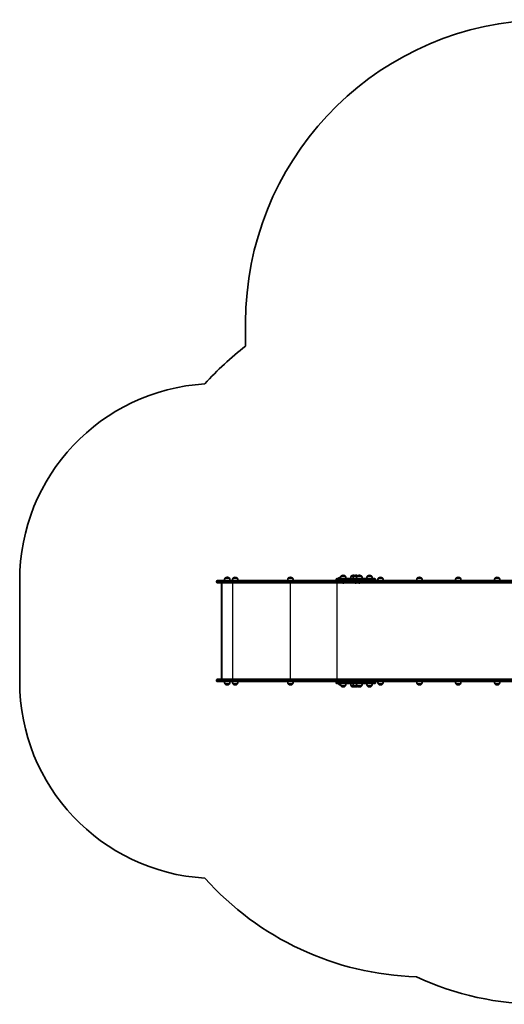
# Model space of a CAD drawing. Units: millimetres. Extents: x -2521 to 2731, y -2352 to 2649.
# Drawn here: x -2521 to -59, y -2352 to 2649 of the extents above; entities that cross this region are included whole.
import ezdxf

# ---------------------------------------------------------------- set-up
doc = ezdxf.new("R2010")
doc.units = ezdxf.units.MM
doc.layers.add('Widoczne (ISO)', color=7, linetype='Continuous', lineweight=35)
doc.layers.add('Widoczne wąskie (ISO)', color=7, linetype='Continuous', lineweight=25)

msp = doc.modelspace()

# ---------------------------------------------------------------- linework, layer by layer
at = {"layer": 'Widoczne (ISO)'}
for p, q in [((-1373.2, 1111.2), (-1373.2, 991.2)), ((-2520.8, -199.1), (-2520.8, -713.1)), ((-1516, -199.1), (-1458.9, -199.1)), ((-1455.7, -187.1), (-1477, -187.1)), ((-1477, -187.1), (-1477, -187.1)), ((-1466, -182.5), (-1466.6, -182.5)), ((-1071.8, -199.1), (-1458.9, -199.1)), ((-1455.7, -187.1), (-1455.7, -187.1)), ((-1415.8, -187.1), (-1437.1, -187.1)), ((-1437.1, -187.1), (-1437.1, -187.1)), ((-1426.1, -182.5), (-1426.7, -182.5)), ((-1415.8, -187.1), (-1415.8, -187.1)), ((-1135, -187.1), (-1156.3, -187.1)), ((-1156.3, -187.1), (-1156.3, -187.1)), ((-1145.4, -182.5), (-1145.9, -182.5)), ((-1135, -187.1), (-1135, -187.1)), ((-968.5, -199.1), (-1071.8, -199.1)), ((-886.3, -199.1), (-968.5, -199.1)), ((-913.2, -195), (-913.2, -193.2)), ((-909.1, -189.1), (-878.8, -189.1)), ((-892.2, -187.1), (-901, -187.1)), ((-901, -187.1), (-901, -187.1)), ((-866.7, -177.1), (-888, -177.1)), ((-888, -177.1), (-888, -177.1)), ((-878.8, -199.1), (-886.3, -199.1)), ((-829.7, -189.1), (-878.8, -189.1)), ((-878.8, -199.1), (-829.7, -199.1)), ((-877.1, -172.5), (-877.7, -172.5)), ((-866.7, -177.1), (-866.7, -177.1)), ((-824.3, -177.1), (-836.5, -177.1)), ((-836.5, -177.1), (-836.5, -177.1)), ((-829.7, -189.1), (-718.1, -189.1)), ((-821.5, -199.1), (-829.7, -199.1)), ((-825.6, -172.5), (-826.2, -172.5)), ((-806.4, -177.1), (-824.3, -177.1)), ((-824.3, -177.1), (-824.3, -177.1)), ((0.9, -199.1), (-821.5, -199.1)), ((-813.3, -172.5), (-813.9, -172.5)), ((-785.1, -177.1), (-806.4, -177.1)), ((-806.4, -177.1), (-806.4, -177.1)), ((-795.4, -172.5), (-796, -172.5)), ((-785.1, -177.1), (-785.1, -177.1)), ((-733.3, -177.1), (-754.6, -177.1)), ((-754.6, -177.1), (-754.6, -177.1)), ((-743.7, -172.5), (-744.3, -172.5)), ((-733.3, -177.1), (-733.3, -177.1)), ((-714, -195), (-714, -193.2)), ((-677.3, -187.1), (-698.6, -187.1)), ((-698.6, -187.1), (-698.6, -187.1)), ((-687.6, -182.5), (-688.2, -182.5)), ((-677.3, -187.1), (-677.3, -187.1)), ((-479.8, -187.1), (-501.1, -187.1)), ((-501.1, -187.1), (-501.1, -187.1)), ((-490.2, -182.5), (-490.8, -182.5)), ((-479.8, -187.1), (-479.8, -187.1)), ((-451.1, -199.1), (-451.5, -199.1)), ((-451.5, -199.1), (-451.5, -199.1)), ((-451.1, -199.1), (-442.9, -199.1)), ((-441.4, -199.1), (-442.9, -199.1)), ((-441.4, -199.1), (-437.1, -199.1)), ((-436.6, -199.1), (-437.1, -199.1)), ((-437.1, -199.1), (-437.1, -199.1)), ((-436.6, -199.1), (-428.4, -199.1)), ((-427, -199.1), (-428.4, -199.1)), ((-427, -199.1), (-416.8, -199.1)), ((-414.1, -199.1), (-416.8, -199.1)), ((-413.8, -199.1), (-414.1, -199.1)), ((-413.8, -199.1), (-413.8, -199.1)), ((-346.9, -199.1), (-348.6, -199.1)), ((-348.6, -199.1), (-348.6, -199.1)), ((-346.9, -199.1), (-335.8, -199.1)), ((-335.5, -199.1), (-335.8, -199.1)), ((-335.5, -199.1), (-335.5, -199.1)), ((-282.4, -187.1), (-303.7, -187.1)), ((-303.7, -187.1), (-303.7, -187.1)), ((-292.8, -182.5), (-293.4, -182.5)), ((-282.4, -187.1), (-282.4, -187.1)), ((-85, -187.1), (-106.3, -187.1)), ((-106.3, -187.1), (-106.3, -187.1)), ((-95.4, -182.5), (-96, -182.5)), ((-85, -187.1), (-85, -187.1)), ((-1520.8, -206.4), (-1520.8, -203.9)), ((-1458.9, -211.1), (-1516, -211.1)), ((-1495.9, -699), (-1495.9, -213.2)), ((-1494.3, -211.1), (-1494.3, -701.1)), ((-1458.9, -211.1), (-1071.8, -211.1)), ((-1071.8, -211.1), (-968.5, -211.1)), ((-968.5, -211.1), (-874.4, -211.1)), ((-879.8, -212.4), (-880.1, -212.4)), ((-879.6, -212.4), (-879.8, -212.4)), ((-877.6, -212.4), (-879.6, -212.4)), ((-877.2, -206.4), (-877.2, -203.9)), ((-875.2, -212.4), (-877.1, -212.4)), ((-877, -203.9), (-877, -206.4)), ((-874.9, -212.4), (-875.2, -212.4)), ((-874.7, -212.4), (-874.9, -212.4)), ((-874.3, -211.1), (-874.4, -211.1)), ((-874.3, -211.1), (0.9, -211.1)), ((-816, -212.4), (-816.3, -212.4)), ((-815.8, -212.4), (-816, -212.4)), ((-813.9, -212.4), (-815.8, -212.4)), ((-811.4, -212.4), (-813.3, -212.4)), ((-811.2, -212.4), (-811.4, -212.4)), ((-810.9, -212.4), (-811.2, -212.4)), ((-798, -212.4), (-798.3, -212.4)), ((-797.8, -212.4), (-798, -212.4)), ((-795.8, -212.4), (-797.8, -212.4)), ((-793.4, -212.4), (-795.3, -212.4)), ((-793.1, -212.4), (-793.4, -212.4)), ((-792.9, -212.4), (-793.1, -212.4)), ((-880.1, -699.8), (-879.8, -699.8)), ((-879.8, -699.8), (-879.6, -699.8)), ((-879.6, -699.8), (-877.6, -699.8)), ((-877.1, -699.8), (-875.2, -699.8)), ((-875.2, -699.8), (-874.9, -699.8)), ((-874.9, -699.8), (-874.7, -699.8)), ((-816.3, -699.8), (-816, -699.8)), ((-816, -699.8), (-815.8, -699.8)), ((-815.8, -699.8), (-813.9, -699.8)), ((-813.3, -699.8), (-811.4, -699.8)), ((-811.4, -699.8), (-811.2, -699.8)), ((-811.2, -699.8), (-810.9, -699.8)), ((-798.4, -699.8), (-798.1, -699.8)), ((-798.1, -699.8), (-797.9, -699.8)), ((-797.9, -699.8), (-796, -699.8)), ((-795.4, -699.8), (-793.5, -699.8)), ((-793.5, -699.8), (-793.3, -699.8)), ((-793.3, -699.8), (-793, -699.8)), ((-1520.8, -708.4), (-1520.8, -705.9)), ((-1516, -701.1), (-1458.9, -701.1)), ((-1458.9, -713.1), (-1516, -713.1)), ((-1477, -725.1), (-1455.7, -725.1)), ((-1477, -725.1), (-1477, -725.2)), ((-1466.6, -729.8), (-1466, -729.8)), ((-1071.8, -701.1), (-1458.9, -701.1)), ((-1458.9, -713.1), (-1071.8, -713.1)), ((-1455.7, -725.1), (-1455.7, -725.2)), ((-1437.1, -725.1), (-1415.8, -725.1)), ((-1437.1, -725.1), (-1437.1, -725.2)), ((-1426.7, -729.8), (-1426.1, -729.8)), ((-1415.8, -725.1), (-1415.8, -725.2)), ((-1156.3, -725.1), (-1135, -725.1)), ((-1156.3, -725.1), (-1156.3, -725.2)), ((-1145.9, -729.8), (-1145.4, -729.8)), ((-1135, -725.1), (-1135, -725.2)), ((-968.5, -701.1), (-1071.8, -701.1)), ((-1071.8, -713.1), (-968.5, -713.1)), ((-874.4, -701.1), (-968.5, -701.1)), ((-968.5, -713.1), (-886.3, -713.1)), ((-913.2, -719), (-913.2, -717.2)), ((-878.8, -723.1), (-909.1, -723.1)), ((-901, -725.1), (-892.2, -725.1)), ((-901, -725.1), (-901, -725.2)), ((-888, -735.1), (-866.7, -735.1)), ((-888, -735.1), (-888, -735.2)), ((-886.3, -713.1), (-878.8, -713.1)), ((-829.7, -713.1), (-878.8, -713.1)), ((-878.8, -723.1), (-829.7, -723.1)), ((-877.7, -739.8), (-877.1, -739.8)), ((-877.2, -708.4), (-877.2, -705.9)), ((-877, -705.9), (-877, -708.4)), ((-874.4, -701.1), (-874.3, -701.1)), ((0.9, -701.1), (-874.3, -701.1)), ((-866.7, -735.1), (-866.7, -735.2)), ((-836.5, -735.1), (-824.3, -735.1)), ((-836.5, -735.1), (-836.5, -735.2)), ((-829.7, -713.1), (-821.5, -713.1)), ((-718.1, -723.1), (-829.7, -723.1)), ((-826.2, -739.8), (-825.6, -739.8)), ((-824.3, -735.1), (-806.4, -735.1)), ((-824.3, -735.1), (-824.3, -735.2)), ((-821.5, -713.1), (0.9, -713.1)), ((-813.9, -739.8), (-813.3, -739.8)), ((-806.4, -735.1), (-785.1, -735.1)), ((-806.4, -735.1), (-806.4, -735.2)), ((-796, -739.8), (-795.4, -739.8)), ((-785.1, -735.1), (-785.1, -735.2)), ((-754.6, -735.1), (-733.3, -735.1)), ((-754.6, -735.1), (-754.6, -735.2)), ((-744.3, -739.8), (-743.7, -739.8)), ((-733.3, -735.1), (-733.3, -735.2)), ((-714, -719), (-714, -717.2)), ((-698.6, -725.1), (-677.3, -725.1)), ((-698.6, -725.1), (-698.6, -725.2)), ((-688.2, -729.8), (-687.6, -729.8)), ((-677.3, -725.1), (-677.3, -725.2)), ((-501.1, -725.1), (-479.8, -725.1)), ((-501.1, -725.1), (-501.1, -725.2)), ((-490.8, -729.8), (-490.2, -729.8)), ((-479.8, -725.1), (-479.8, -725.2)), ((-303.7, -725.1), (-282.4, -725.1)), ((-303.7, -725.1), (-303.7, -725.2)), ((-293.4, -729.8), (-292.8, -729.8)), ((-282.4, -725.1), (-282.4, -725.2)), ((-106.3, -725.1), (-85, -725.1)), ((-106.3, -725.1), (-106.3, -725.2)), ((-96, -729.8), (-95.4, -729.8)), ((-85, -725.1), (-85, -725.2))]:
    msp.add_line(p, q, dxfattribs=at)
for centre, radius, start, end in [((164.8, 1111.2), 1538, 7.6879, 180), ((-460.4, -199.1), 1500, 127.483, 138.2797), ((-1520.8, -199.1), 1000, 93.3976, 180), ((-1516, -203.9), 4.75, 90, 180), ((-1459.4, -200.3), 22, 143.2109, 176.938), ((-1476, -187.1), 1, 131.9592, 180), ((-1466.6, -197.5), 15, 90, 131.9592), ((-1466, -197.5), 15, 48.0408, 90), ((-1456.7, -187.1), 1, 0, 48.0408), ((-1473.3, -200.3), 22, 3.062, 36.7891), ((-1419.4, -200.3), 22, 143.2109, 176.938), ((-1436.1, -187.1), 1, 131.9592, 180), ((-1426.7, -197.5), 15, 90, 131.9592), ((-1426.1, -197.5), 15, 48.0408, 90), ((-1416.8, -187.1), 1, 0, 48.0408), ((-1433.4, -200.3), 22, 3.062, 36.7891), ((-1138.7, -200.3), 22, 143.2109, 176.938), ((-1155.3, -187.1), 1, 131.9592, 180), ((-1145.9, -197.5), 15, 90, 131.9592), ((-1145.4, -197.5), 15, 48.0408, 90), ((-1136, -187.1), 1, 0, 48.0408), ((-1152.6, -200.3), 22, 3.062, 36.7891), ((-909.1, -193.2), 4.1, 90, 180), ((-909.1, -195), 4.1, 180, 270), ((-883.4, -200.3), 22, 143.2109, 149.4718), ((-900, -187.1), 1, 131.9592, 180), ((-890.6, -197.5), 15, 91.296, 131.9592), ((-870.4, -190.3), 22, 143.2109, 176.938), ((-887, -177.1), 1, 131.9592, 180), ((-877.7, -187.5), 15, 90, 131.9592), ((-877.1, -187.5), 15, 48.0408, 90), ((-867.7, -177.1), 1, 0, 48.0408), ((-884.4, -190.3), 22, 3.062, 36.7891), ((-818.9, -190.3), 22, 143.2109, 176.938), ((-835.5, -177.1), 1, 131.9592, 180), ((-826.2, -187.5), 15, 90, 131.9592), ((-806.6, -190.3), 22, 143.2109, 176.938), ((-825.6, -187.5), 15, 67.0463, 90), ((-823.3, -177.1), 1, 131.9592, 180), ((-813.9, -187.5), 15, 90, 131.9592), ((-813.3, -187.5), 15, 54.7337, 90), ((-788.7, -190.3), 22, 143.2109, 176.938), ((-805.4, -177.1), 1, 131.9592, 180), ((-796, -187.5), 15, 90, 131.9592), ((-795.4, -187.5), 15, 48.0408, 90), ((-786.1, -177.1), 1, 0, 48.0408), ((-802.7, -190.3), 22, 3.062, 36.7891), ((-737, -190.3), 22, 143.2109, 176.938), ((-753.6, -177.1), 1, 131.9592, 180), ((-744.3, -187.5), 15, 90, 131.9592), ((-743.7, -187.5), 15, 48.0408, 90), ((-734.3, -177.1), 1, 0, 48.0408), ((-750.9, -190.3), 22, 3.062, 36.7891), ((-718.1, -193.2), 4.1, 0, 90), ((-718.1, -195), 4.1, 270, 0), ((-680.9, -200.3), 22, 143.2109, 176.938), ((-697.6, -187.1), 1, 131.9592, 180), ((-688.2, -197.5), 15, 90, 131.9592), ((-687.6, -197.5), 15, 48.0408, 90), ((-678.3, -187.1), 1, 0, 48.0408), ((-694.9, -200.3), 22, 3.062, 36.7891), ((-483.5, -200.3), 22, 143.2109, 176.938), ((-500.1, -187.1), 1, 131.9592, 180), ((-490.8, -197.5), 15, 90, 131.9592), ((-490.2, -197.5), 15, 48.0408, 90), ((-480.8, -187.1), 1, 0, 48.0408), ((-497.5, -200.3), 22, 3.062, 36.7891), ((-286.1, -200.3), 22, 143.2109, 176.938), ((-302.7, -187.1), 1, 131.9592, 180), ((-293.4, -197.5), 15, 90, 131.9592), ((-292.8, -197.5), 15, 48.0408, 90), ((-283.4, -187.1), 1, 0, 48.0408), ((-300.1, -200.3), 22, 3.062, 36.7891), ((-88.7, -200.3), 22, 143.2109, 176.938), ((-105.3, -187.1), 1, 131.9592, 180), ((-96, -197.5), 15, 90, 131.9592), ((-95.4, -197.5), 15, 48.0408, 90), ((-86, -187.1), 1, 0, 48.0408), ((-102.6, -200.3), 22, 3.062, 36.7891), ((-1516, -206.4), 4.75, 180, 270), ((-880.1, -209.9), 2.56, 209.4845, 270), ((-874.7, -209.9), 2.56, 270, 330.5155), ((-816.3, -209.9), 2.56, 209.4845, 270), ((-810.9, -209.9), 2.56, 270, 330.5155), ((-798.3, -209.9), 2.56, 209.4845, 270), ((-792.9, -209.9), 2.56, 270, 330.5155), ((-880.1, -702.4), 2.56, 90, 150.5155), ((-874.7, -702.4), 2.56, 29.4845, 90), ((-816.3, -702.4), 2.56, 90, 150.5155), ((-810.9, -702.4), 2.56, 29.4845, 90), ((-798.4, -702.4), 2.56, 90, 150.5155), ((-793, -702.4), 2.56, 29.4845, 90), ((-1520.8, -713.1), 1000, 180, 266.6024), ((-1516, -705.9), 4.75, 90, 180), ((-1516, -708.4), 4.75, 180, 270), ((-1459.4, -712), 22, 183.062, 216.7891), ((-1476, -725.2), 1, 180, 228.0408), ((-1466.6, -714.8), 15, 228.0408, 270), ((-1466, -714.8), 15, 270, 311.9592), ((-1456.7, -725.2), 1, 311.9592, 0), ((-1473.3, -712), 22, 323.2109, 356.938), ((-1419.4, -712), 22, 183.062, 216.7891), ((-1436.1, -725.2), 1, 180, 228.0408), ((-1426.7, -714.8), 15, 228.0408, 270), ((-1426.1, -714.8), 15, 270, 311.9592), ((-1416.8, -725.2), 1, 311.9592, 0), ((-1433.4, -712), 22, 323.2109, 356.938), ((-1138.7, -712), 22, 183.062, 216.7891), ((-1155.3, -725.2), 1, 180, 228.0408), ((-1145.9, -714.8), 15, 228.0408, 270), ((-1145.4, -714.8), 15, 270, 311.9592), ((-1136, -725.2), 1, 311.9592, 0), ((-1152.6, -712), 22, 323.2109, 356.938), ((-909.1, -717.2), 4.1, 90, 180), ((-909.1, -719), 4.1, 180, 270), ((-883.4, -712), 22, 210.5282, 216.7891), ((-900, -725.2), 1, 180, 228.0408), ((-890.6, -714.8), 15, 228.0408, 268.704), ((-870.4, -722), 22, 183.062, 216.7891), ((-887, -735.2), 1, 180, 228.0408), ((-877.7, -724.8), 15, 228.0408, 270), ((-877.1, -724.8), 15, 270, 311.9592), ((-867.7, -735.2), 1, 311.9592, 0), ((-884.4, -722), 22, 323.2109, 356.938), ((-818.9, -722), 22, 183.062, 216.7891), ((-835.5, -735.2), 1, 180, 228.0408), ((-826.2, -724.8), 15, 228.0408, 270), ((-806.6, -722), 22, 183.062, 216.7891), ((-825.6, -724.8), 15, 270, 292.9537), ((-823.3, -735.2), 1, 180, 228.0408), ((-813.9, -724.8), 15, 228.0408, 270), ((-813.3, -724.8), 15, 270, 305.2663), ((-788.7, -722), 22, 183.062, 216.7891), ((-805.4, -735.2), 1, 180, 228.0408), ((-796, -724.8), 15, 228.0408, 270), ((-795.4, -724.8), 15, 270, 311.9592), ((-786.1, -735.2), 1, 311.9592, 0), ((-802.7, -722), 22, 323.2109, 356.938), ((-737, -722), 22, 183.062, 216.7891), ((-753.6, -735.2), 1, 180, 228.0408), ((-744.3, -724.8), 15, 228.0408, 270), ((-743.7, -724.8), 15, 270, 311.9592), ((-734.3, -735.2), 1, 311.9592, 0), ((-750.9, -722), 22, 323.2109, 356.938), ((-718.1, -717.2), 4.1, 0, 90), ((-718.1, -719), 4.1, 270, 0), ((-680.9, -712), 22, 183.062, 216.7891), ((-697.6, -725.2), 1, 180, 228.0408), ((-688.2, -714.8), 15, 228.0408, 270), ((-687.6, -714.8), 15, 270, 311.9592), ((-678.3, -725.2), 1, 311.9592, 0), ((-694.9, -712), 22, 323.2109, 356.938), ((-483.5, -712), 22, 183.062, 216.7891), ((-500.1, -725.2), 1, 180, 228.0408), ((-490.8, -714.8), 15, 228.0408, 270), ((-490.2, -714.8), 15, 270, 311.9592), ((-480.8, -725.2), 1, 311.9592, 0), ((-497.5, -712), 22, 323.2109, 356.938), ((-286.1, -712), 22, 183.062, 216.7891), ((-302.7, -725.2), 1, 180, 228.0408), ((-293.4, -714.8), 15, 228.0408, 270), ((-292.8, -714.8), 15, 270, 311.9592), ((-283.4, -725.2), 1, 311.9592, 0), ((-300.1, -712), 22, 323.2109, 356.938), ((-88.7, -712), 22, 183.062, 216.7891), ((-105.3, -725.2), 1, 180, 228.0408), ((-96, -714.8), 15, 228.0408, 270), ((-95.4, -714.8), 15, 270, 311.9592), ((-86, -725.2), 1, 311.9592, 0), ((-102.6, -712), 22, 323.2109, 356.938), ((-460.4, -713.1), 1500, 221.7203, 268.2777), ((126.8, -852.2), 1500, 245.0688, 270)]:
    msp.add_arc(centre, radius, start, end, dxfattribs=at)
for centre, major_axis, ratio, start_param, end_param in [((-874.4, -203.9), (0, 4.75), 0.573576, 0, 1.570796), ((-874.3, -203.9), (0, 4.75), 0.573576, 0, 1.570796), ((-1492.9, -214.1), (2.42, -2.42), 0.7325, 2.692091, 3.773799), ((-874.4, -206.4), (0, -4.75), 0.573576, 4.712389, 6.283185), ((-874.3, -206.4), (0, -4.75), 0.573576, 4.712389, 6.283185), ((-1492.9, -698.1), (2.42, 2.42), 0.7325, 2.509386, 3.591094), ((-874.4, -705.9), (0, 4.75), 0.573576, 0, 1.570796), ((-874.4, -708.4), (0, -4.75), 0.573576, 4.712389, 6.283185), ((-874.3, -705.9), (0, 4.75), 0.573576, 0, 1.570796), ((-874.3, -708.4), (0, -4.75), 0.573576, 4.712389, 6.283185)]:
    msp.add_ellipse(centre, major_axis=major_axis, ratio=ratio, start_param=start_param, end_param=end_param, dxfattribs=at)
for points in [[(-880, -212.4), (-879.8, -212.4), (-879.7, -212.4), (-879.6, -212.4)], [(-879.8, -212.4), (-879.9, -212.4), (-879.9, -212.4), (-880, -212.4)], [(-877.6, -212.4), (-877.6, -212.4), (-877.5, -212.4), (-877.4, -212.4)], [(-877.4, -212.4), (-877.3, -212.4), (-877.2, -212.4), (-877.1, -212.4)], [(-875.2, -212.4), (-875.1, -212.4), (-874.9, -212.4), (-874.8, -212.4)], [(-874.8, -212.4), (-874.8, -212.4), (-874.9, -212.4), (-874.9, -212.4)], [(-816.2, -212.4), (-816.1, -212.4), (-815.9, -212.4), (-815.8, -212.4)], [(-816, -212.4), (-816.1, -212.4), (-816.1, -212.4), (-816.2, -212.4)], [(-813.9, -212.4), (-813.8, -212.4), (-813.7, -212.4), (-813.6, -212.4)], [(-813.6, -212.4), (-813.5, -212.4), (-813.4, -212.4), (-813.3, -212.4)], [(-811.4, -212.4), (-811.3, -212.4), (-811.1, -212.4), (-811, -212.4)], [(-811, -212.4), (-811.1, -212.4), (-811.1, -212.4), (-811.2, -212.4)], [(-798.2, -212.4), (-798, -212.4), (-797.9, -212.4), (-797.8, -212.4)], [(-798, -212.4), (-798.1, -212.4), (-798.1, -212.4), (-798.2, -212.4)], [(-795.8, -212.4), (-795.8, -212.4), (-795.7, -212.4), (-795.6, -212.4)], [(-795.6, -212.4), (-795.5, -212.4), (-795.4, -212.4), (-795.3, -212.4)], [(-793.4, -212.4), (-793.3, -212.4), (-793.1, -212.4), (-793, -212.4)], [(-793, -212.4), (-793, -212.4), (-793.1, -212.4), (-793.1, -212.4)], [(-879.6, -699.8), (-879.7, -699.8), (-879.8, -699.8), (-880, -699.8)], [(-880, -699.8), (-879.9, -699.8), (-879.9, -699.8), (-879.8, -699.8)], [(-877.4, -699.8), (-877.5, -699.8), (-877.6, -699.8), (-877.6, -699.8)], [(-877.1, -699.8), (-877.2, -699.8), (-877.3, -699.8), (-877.4, -699.8)], [(-874.8, -699.8), (-874.9, -699.8), (-875.1, -699.8), (-875.2, -699.8)], [(-874.9, -699.8), (-874.9, -699.8), (-874.8, -699.8), (-874.8, -699.8)], [(-815.8, -699.8), (-815.9, -699.8), (-816.1, -699.8), (-816.2, -699.8)], [(-816.2, -699.8), (-816.1, -699.8), (-816.1, -699.8), (-816, -699.8)], [(-813.6, -699.8), (-813.7, -699.8), (-813.8, -699.8), (-813.9, -699.8)], [(-813.3, -699.8), (-813.4, -699.8), (-813.5, -699.8), (-813.6, -699.8)], [(-811, -699.8), (-811.1, -699.8), (-811.3, -699.8), (-811.4, -699.8)], [(-811.2, -699.8), (-811.1, -699.8), (-811.1, -699.8), (-811, -699.8)], [(-797.9, -699.8), (-798, -699.8), (-798.2, -699.8), (-798.3, -699.8)], [(-798.3, -699.8), (-798.2, -699.8), (-798.2, -699.8), (-798.1, -699.8)], [(-795.7, -699.8), (-795.8, -699.8), (-795.9, -699.8), (-796, -699.8)], [(-795.4, -699.8), (-795.5, -699.8), (-795.6, -699.8), (-795.7, -699.8)], [(-793.1, -699.8), (-793.2, -699.8), (-793.4, -699.8), (-793.5, -699.8)], [(-793.3, -699.8), (-793.2, -699.8), (-793.2, -699.8), (-793.1, -699.8)]]:
    msp.add_open_spline(points, degree=3, dxfattribs=at)
at = {"layer": 'Widoczne wąskie (ISO)'}
for p, q in [((-1455.7, -187.1), (-1477, -187.1)), ((-1476.6, -186.3), (-1456, -186.3)), ((-1415.8, -187.1), (-1437.1, -187.1)), ((-1436.7, -186.3), (-1416.1, -186.3)), ((-1135, -187.1), (-1156.3, -187.1)), ((-1156, -186.3), (-1135.3, -186.3)), ((-881.2, -193.2), (-913.2, -193.2)), ((-913.2, -195), (-881.2, -195)), ((-892.2, -187.1), (-901, -187.1)), ((-900.7, -186.3), (-892.1, -186.3)), ((-866.7, -177.1), (-888, -177.1)), ((-887.7, -176.3), (-867.1, -176.3)), ((-881.2, -193.2), (-832, -193.2)), ((-881.2, -195), (-881.2, -193.2)), ((-832, -195), (-881.2, -195)), ((-824.3, -177.1), (-836.5, -177.1)), ((-836.2, -176.3), (-823.9, -176.3)), ((-714, -193.2), (-832, -193.2)), ((-832, -195), (-832, -193.2)), ((-832, -195), (-714, -195)), ((-806.4, -177.1), (-824.3, -177.1)), ((-823.9, -176.3), (-806, -176.3)), ((-785.1, -177.1), (-806.4, -177.1)), ((-806, -176.3), (-785.4, -176.3)), ((-733.3, -177.1), (-754.6, -177.1)), ((-754.3, -176.3), (-733.6, -176.3)), ((-677.3, -187.1), (-698.6, -187.1)), ((-698.2, -186.3), (-677.6, -186.3)), ((-479.8, -187.1), (-501.1, -187.1)), ((-500.8, -186.3), (-480.2, -186.3)), ((-451.1, -199.1), (-451.1, -199.1)), ((-442.9, -199.1), (-442.9, -199.1)), ((-441.4, -199.1), (-441.4, -199.1)), ((-436.6, -199.1), (-436.6, -199.1)), ((-428.4, -199.1), (-428.4, -199.1)), ((-427, -199.1), (-427, -199.1)), ((-416.8, -199.1), (-416.8, -199.1)), ((-414.1, -199.1), (-414.1, -199.1)), ((-346.9, -199.1), (-346.9, -199.1)), ((-335.8, -199.1), (-335.8, -199.1)), ((-282.4, -187.1), (-303.7, -187.1)), ((-303.4, -186.3), (-282.8, -186.3)), ((-85, -187.1), (-106.3, -187.1)), ((-106, -186.3), (-85.3, -186.3)), ((-1460.2, -203.9), (-1520.8, -203.9)), ((-1520.8, -206.4), (-1460.2, -206.4)), ((-1460.2, -203.9), (-1073.1, -203.9)), ((-1460.2, -203.9), (-1460.2, -206.4)), ((-1073.1, -206.4), (-1460.2, -206.4)), ((-1439.8, -211.1), (-1439.8, -701.1)), ((-1146.3, -211.1), (-1146.3, -701.1)), ((-1073.1, -203.9), (-971.3, -203.9)), ((-1073.1, -203.9), (-1073.1, -206.4)), ((-971.3, -206.4), (-1073.1, -206.4)), ((-971.3, -203.9), (-877.2, -203.9)), ((-971.3, -203.9), (-971.3, -206.4)), ((-877.2, -206.4), (-971.3, -206.4)), ((-909.3, -211.1), (-909.3, -701.1)), ((-877, -203.9), (-1.8, -203.9)), ((-1.8, -206.4), (-877, -206.4)), ((-1460.2, -705.9), (-1520.8, -705.9)), ((-1520.8, -708.4), (-1460.2, -708.4)), ((-1477, -725.2), (-1455.7, -725.2)), ((-1456, -725.9), (-1476.6, -725.9)), ((-1460.2, -705.9), (-1073.1, -705.9)), ((-1460.2, -705.9), (-1460.2, -708.4)), ((-1073.1, -708.4), (-1460.2, -708.4)), ((-1437.1, -725.2), (-1415.8, -725.2)), ((-1416.1, -725.9), (-1436.7, -725.9)), ((-1156.3, -725.2), (-1135, -725.2)), ((-1135.3, -725.9), (-1156, -725.9)), ((-1073.1, -705.9), (-971.3, -705.9)), ((-1073.1, -705.9), (-1073.1, -708.4)), ((-971.3, -708.4), (-1073.1, -708.4)), ((-971.3, -705.9), (-877.2, -705.9)), ((-971.3, -705.9), (-971.3, -708.4)), ((-877.2, -708.4), (-971.3, -708.4)), ((-881.2, -717.2), (-913.2, -717.2)), ((-913.2, -719), (-881.2, -719)), ((-901, -725.2), (-892.2, -725.2)), ((-892.1, -725.9), (-900.7, -725.9)), ((-888, -735.2), (-866.7, -735.2)), ((-867.1, -735.9), (-887.7, -735.9)), ((-881.2, -717.2), (-832, -717.2)), ((-881.2, -719), (-881.2, -717.2)), ((-832, -719), (-881.2, -719)), ((-877, -705.9), (-1.8, -705.9)), ((-1.8, -708.4), (-877, -708.4)), ((-836.5, -735.2), (-824.3, -735.2)), ((-823.9, -735.9), (-836.2, -735.9)), ((-714, -717.2), (-832, -717.2)), ((-832, -719), (-832, -717.2)), ((-832, -719), (-714, -719)), ((-824.3, -735.2), (-806.4, -735.2)), ((-806, -735.9), (-823.9, -735.9)), ((-806.4, -735.2), (-785.1, -735.2)), ((-785.4, -735.9), (-806, -735.9)), ((-754.6, -735.2), (-733.3, -735.2)), ((-733.6, -735.9), (-754.3, -735.9)), ((-698.6, -725.2), (-677.3, -725.2)), ((-677.6, -725.9), (-698.2, -725.9)), ((-501.1, -725.2), (-479.8, -725.2)), ((-480.2, -725.9), (-500.8, -725.9)), ((-303.7, -725.2), (-282.4, -725.2)), ((-282.8, -725.9), (-303.4, -725.9)), ((-106.3, -725.2), (-85, -725.2)), ((-85.3, -725.9), (-106, -725.9))]:
    msp.add_line(p, q, dxfattribs=at)
for centre, major_axis, ratio, start_param, end_param in [((-1458.9, -203.9), (0, 4.75), 0.274191, 0, 1.570796), ((-1071.8, -203.9), (0, 4.75), 0.274191, 0, 1.570796), ((-968.5, -203.9), (0, 4.75), 0.573576, 0, 1.570796), ((-878.8, -193.2), (0, 4.1), 0.573576, 0, 1.570796), ((-878.8, -195), (0, -4.1), 0.573576, 4.712389, 6.283185), ((-829.7, -193.2), (0, 4.1), 0.573576, 0, 1.570796), ((-829.7, -195), (0, -4.1), 0.573576, 4.712389, 6.283185), ((-1458.9, -206.4), (0, -4.75), 0.274191, 4.712389, 6.283185), ((-1071.8, -206.4), (0, -4.75), 0.274191, 4.712389, 6.283185), ((-968.5, -206.4), (0, -4.75), 0.573576, 4.712389, 6.283185), ((-1458.9, -705.9), (0, 4.75), 0.274191, 0, 1.570796), ((-1458.9, -708.4), (0, -4.75), 0.274191, 4.712389, 6.283185), ((-1071.8, -705.9), (0, 4.75), 0.274191, 0, 1.570796), ((-1071.8, -708.4), (0, -4.75), 0.274191, 4.712389, 6.283185), ((-968.5, -705.9), (0, 4.75), 0.573576, 0, 1.570796), ((-968.5, -708.4), (0, -4.75), 0.573576, 4.712389, 6.283185), ((-878.8, -717.2), (0, 4.1), 0.573576, 0, 1.570796), ((-878.8, -719), (0, -4.1), 0.573576, 4.712389, 6.283185), ((-829.7, -717.2), (0, 4.1), 0.573576, 0, 1.570796), ((-829.7, -719), (0, -4.1), 0.573576, 4.712389, 6.283185)]:
    msp.add_ellipse(centre, major_axis=major_axis, ratio=ratio, start_param=start_param, end_param=end_param, dxfattribs=at)

doc.saveas('drawing.dxf')
